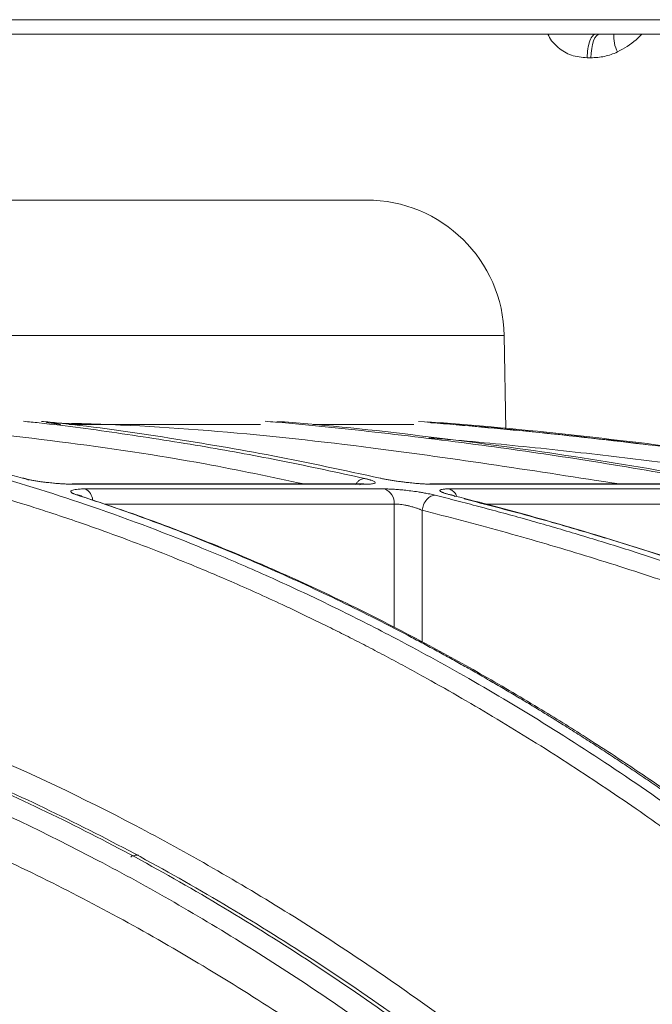
# Model space of a CAD drawing. Units: inches. Extents: x -8351 to 90785, y -16388 to 6019.
# Drawn here: x 50270 to 50272, y -951 to -949 of the extents above; entities that cross this region are included whole.
import ezdxf

# ---------------------------------------------------------------- set-up
doc = ezdxf.new("R2010")
doc.units = ezdxf.units.IN
doc.header["$MEASUREMENT"] = 0

msp = doc.modelspace()

# ---------------------------------------------------------------- linework, layer by layer
at = {"color": 0, "linetype": 'Continuous', "lineweight": 5}
for p, q in [((50269.5293, -948.867), (50271.8376, -948.867)), ((50271.8251, -948.9011), (50269.5225, -948.9011)), ((50271.5703, -948.9574), (50271.5615, -948.9574))]:
    msp.add_line(p, q, dxfattribs=at)
at = {"color": 252, "linetype": 'Continuous', "lineweight": 0, "true_color": 0x939598}
for p, q in [((50262.8318, -949.6171), (50271.3647, -949.6171)), ((50271.3686, -949.8406), (50271.3647, -949.6171)), ((50270.3114, -949.8286), (50270.2781, -949.8242)), ((50271.0301, -949.97), (50270.3383, -949.97)), ((50270.3383, -949.97), (50270.3419, -949.9705)), ((50270.3419, -949.9705), (50271.0345, -949.9705)), ((50271.8405, -949.97), (50271.1881, -949.97)), ((50271.1881, -949.97), (50271.1927, -949.9705)), ((50271.1927, -949.9705), (50271.8458, -949.9705)), ((50271.081, -949.9818), (50270.3699, -949.9818)), ((50271.9106, -949.9818), (50271.233, -949.9818)), ((50271.1032, -950.0177), (50270.4152, -950.0177)), ((50271.1034, -950.3111), (50271.1032, -950.0177)), ((50271.9375, -950.0177), (50271.3166, -950.0177)), ((50271.1697, -950.3449), (50271.1696, -950.0326))]:
    msp.add_line(p, q, dxfattribs=at)
at = {"color": 0, "linetype": 'Continuous', "lineweight": 5, "flags": 128}
msp.add_lwpolyline([(50271.5703, -948.9574), (50271.5709, -948.9463), (50271.5723, -948.9356), (50271.5743, -948.9259), (50271.5769, -948.9174), (50271.5801, -948.9105), (50271.5836, -948.9053), (50271.5874, -948.9022), (50271.5914, -948.9011)], dxfattribs=at)
at = {"color": 0, "linetype": 'Continuous', "lineweight": 5}
msp.add_arc((50271.7125, -948.9053), 0.0879, 177.2478, 205.906, dxfattribs=at)
at = {"color": 252, "linetype": 'Continuous', "lineweight": 0, "true_color": 0x939598}
for centre, radius, start, end in [((50271.0373, -949.6228), 0.3274, 1, 90), ((50271.0301, -949.9898), 0.0198, 77.1829, 114.3925), ((50270.3543, -950.011), 0.0331, 5.0624, 61.9174), ((50271.0677, -950.0149), 0.0356, 355.4773, 68.1648)]:
    msp.add_arc(centre, radius, start, end, dxfattribs=at)
at = {"color": 0, "linetype": 'Continuous', "lineweight": 5}
for points, knots in [([(50271.5615, -948.9574), (50271.5488, -948.9564), (50271.5239, -948.9544), (50271.4922, -948.9348), (50271.4741, -948.9153), (50271.4689, -948.9026), (50271.4682, -948.9011)], [0, 0, 0, 0, 0.334639, 0.653742, 0.958107, 1, 1, 1, 1]), ([(50271.5615, -948.9574), (50271.5616, -948.9506), (50271.5622, -948.9433), (50271.5644, -948.9294), (50271.5661, -948.9228), (50271.5701, -948.912), (50271.5725, -948.9077), (50271.5775, -948.9023), (50271.5801, -948.9011), (50271.5825, -948.9011)], [0, 0, 0, 0, 0.25, 0.25, 0.5, 0.5, 0.75, 0.75, 1, 1, 1, 1]), ([(50271.6917, -948.9011), (50271.6872, -948.9058), (50271.6701, -948.9234), (50271.649, -948.9351), (50271.6335, -948.9437)], [0, 0, 0, 0, 0.265911, 1, 1, 1, 1]), ([(50271.6335, -948.9437), (50271.6235, -948.9485), (50271.613, -948.9519), (50271.5919, -948.9564), (50271.5812, -948.9574), (50271.5703, -948.9574)], [0, 0, 0, 0, 0.5, 0.5, 1, 1, 1, 1])]:
    msp.add_open_spline(points, degree=3, knots=knots, dxfattribs=at)
at = {"color": 252, "linetype": 'Continuous', "lineweight": 0, "true_color": 0x939598}
for points, knots in [([(50267.0983, -949.2954), (50267.1114, -949.2954), (50267.1377, -949.2954), (50267.177, -949.2954), (50267.2164, -949.2954), (50267.2557, -949.2954), (50267.2951, -949.2954), (50267.3344, -949.2954), (50267.3737, -949.2954), (50267.413, -949.2954), (50267.5, -949.2954), (50267.6344, -949.2954), (50267.8171, -949.2954), (50268, -949.2954), (50268.1841, -949.2954), (50268.3672, -949.2954), (50268.6118, -949.2954), (50268.9124, -949.2954), (50269.2587, -949.2954), (50269.586, -949.2954), (50269.8886, -949.2954), (50270.1613, -949.2954), (50270.4002, -949.2954), (50270.6023, -949.2954), (50270.7391, -949.2954), (50270.829, -949.2954), (50270.8863, -949.2954), (50270.9343, -949.2954), (50270.9727, -949.2954), (50271.0021, -949.2954), (50271.0186, -949.2954), (50271.0273, -949.2954), (50271.0318, -949.2954), (50271.035, -949.2954), (50271.037, -949.2954), (50271.0372, -949.2954), (50271.0373, -949.2954)], [0, 0, 0, 0, 0.006369, 0.012735, 0.019101, 0.025465, 0.031829, 0.038193, 0.044559, 0.050926, 0.057295, 0.086904, 0.116515, 0.147004, 0.177496, 0.208759, 0.240025, 0.303831, 0.368644, 0.434147, 0.5, 0.565853, 0.631356, 0.69617, 0.759976, 0.791239, 0.822505, 0.852994, 0.883485, 0.913094, 0.942705, 0.954167, 0.965624, 0.977079, 0.988536, 1, 1, 1, 1]), ([(50269.5535, -949.8215), (50269.5906, -949.827), (50269.6794, -949.8401), (50269.8229, -949.8677), (50269.9752, -949.9022), (50270.1589, -949.9506), (50270.3776, -950.0184), (50270.5707, -950.0905), (50270.7021, -950.145), (50270.7661, -950.1725), (50270.8309, -950.2015), (50270.8967, -950.232), (50270.9635, -950.2641), (50271.0311, -950.2978), (50271.1371, -950.3524), (50271.2837, -950.4328), (50271.4723, -950.5455), (50271.6679, -950.6728), (50271.8701, -950.8157), (50272.0713, -950.9699), (50272.2636, -951.1288), (50272.4462, -951.2903), (50272.6262, -951.4597), (50272.8012, -951.6353), (50272.9705, -951.815), (50273.0773, -951.9361), (50273.1313, -951.9972)], [0, 0, 0, 0, 0.029331, 0.070324, 0.113763, 0.150351, 0.216619, 0.288669, 0.305638, 0.322898, 0.340449, 0.358289, 0.376419, 0.394838, 0.413546, 0.463256, 0.515389, 0.569926, 0.626848, 0.686126, 0.741799, 0.792987, 0.845831, 0.901215, 0.95011, 1, 1, 1, 1]), ([(50270.2211, -949.9561), (50270.1585, -949.9385), (50270.0355, -949.9039), (50269.8477, -949.8624), (50269.7047, -949.8349), (50269.6222, -949.8242), (50269.6043, -949.8218)], [0, 0, 0, 0, 0.30574, 0.600825, 0.913147, 1, 1, 1, 1]), ([(50270.8897, -949.97), (50270.8114, -949.9535), (50270.6183, -949.9126), (50270.3086, -949.8679), (50270.0426, -949.8375), (50269.8922, -949.8303), (50269.8575, -949.8286)], [0, 0, 0, 0, 0.2287117, 0.5646479, 0.8997571, 1, 1, 1, 1]), ([(50270.2233, -949.8211), (50270.2355, -949.8223), (50270.3136, -949.8301), (50270.4578, -949.85), (50270.6508, -949.8801), (50270.843, -949.9155), (50270.9688, -949.9429), (50271.0337, -949.957)], [0, 0, 0, 0, 0.045039, 0.287785, 0.532423, 0.758531, 1, 1, 1, 1]), ([(50271.0699, -949.9561), (50270.9851, -949.9378), (50270.8187, -949.9018), (50270.5641, -949.8593), (50270.3809, -949.8323), (50270.2795, -949.8226), (50270.2658, -949.8213)], [0, 0, 0, 0, 0.317668, 0.623563, 0.949345, 1, 1, 1, 1]), ([(50271.638, -949.97), (50271.4434, -949.9399), (50271.0041, -949.872), (50270.5514, -949.8289), (50270.2946, -949.8253), (50270.2848, -949.8251)], [0, 0, 0, 0, 0.433539, 0.978323, 1, 1, 1, 1]), ([(50270.331, -949.8286), (50270.4062, -949.8286), (50270.5635, -949.8286), (50270.7124, -949.8286), (50270.7794, -949.8286), (50270.7857, -949.8286)], [0, 0, 0, 0, 0.453242, 0.948583, 1, 1, 1, 1]), ([(50270.797, -949.821), (50270.8052, -949.8217), (50270.8975, -949.8289), (50271.0742, -949.8481), (50271.3208, -949.8783), (50271.5668, -949.914), (50271.7279, -949.9418), (50271.8112, -949.9561)], [0, 0, 0, 0, 0.024119, 0.271562, 0.521283, 0.752599, 1, 1, 1, 1]), ([(50271.845, -949.957), (50271.74, -949.939), (50271.5337, -949.9035), (50271.2178, -949.8611), (50270.9828, -949.8336), (50270.8493, -949.8232), (50270.825, -949.8213)], [0, 0, 0, 0, 0.310087, 0.609363, 0.928831, 1, 1, 1, 1]), ([(50270.911, -949.8286), (50270.9242, -949.8286), (50270.9993, -949.8286), (50271.0803, -949.8286), (50271.1342, -949.8286), (50271.1497, -949.8286)], [0, 0, 0, 0, 0.131926, 0.749905, 1, 1, 1, 1]), ([(50271.1613, -949.8215), (50271.235, -949.8277), (50271.4114, -949.8424), (50271.6791, -949.8725), (50271.9711, -949.9106), (50272.1602, -949.9406), (50272.2581, -949.9561)], [0, 0, 0, 0, 0.2008, 0.480576, 0.730994, 1, 1, 1, 1]), ([(50277.4981, -951.9972), (50277.3672, -951.9134), (50277.1125, -951.7503), (50276.7319, -951.5285), (50276.4136, -951.3551), (50276.1558, -951.2225), (50275.9558, -951.1239), (50275.7425, -951.0229), (50275.4359, -950.8844), (50275.0389, -950.7189), (50274.6873, -950.5875), (50274.4646, -950.5099), (50274.3646, -950.4759), (50274.2657, -950.4431), (50274.168, -950.4116), (50274.0715, -950.3812), (50273.9761, -950.352), (50273.7969, -950.2986), (50273.5376, -950.226), (50273.202, -950.1416), (50272.8808, -950.0692), (50272.5746, -950.0079), (50272.2838, -949.9565), (50271.9888, -949.9107), (50271.6741, -949.8695), (50271.4005, -949.8391), (50271.2332, -949.8261), (50271.1828, -949.8222)], [0, 0, 0, 0, 0.0686857, 0.1336799, 0.1949141, 0.2292153, 0.2621814, 0.2938039, 0.3338959, 0.4114649, 0.4848079, 0.5006868, 0.5163494, 0.5317952, 0.5470239, 0.5620351, 0.5768284, 0.5914035, 0.645285, 0.6966776, 0.7455723, 0.7919642, 0.8358517, 0.8772365, 0.9250912, 0.9774508, 1, 1, 1, 1]), ([(50271.7121, -949.8776), (50271.6185, -949.8666), (50271.4448, -949.8463), (50271.2706, -949.8313), (50271.1903, -949.8244)], [0, 0, 0, 0, 0.538836, 1, 1, 1, 1]), ([(50269.3841, -949.84), (50269.3928, -949.8408), (50269.4479, -949.8462), (50269.5079, -949.8551), (50269.562, -949.8633), (50269.5749, -949.8654), (50269.5896, -949.8677), (50269.61, -949.871), (50269.6482, -949.8775), (50269.7094, -949.8885), (50269.7947, -949.9055), (50269.8687, -949.9218), (50269.9261, -949.9355), (50269.9677, -949.9457), (50270.041, -949.9645), (50270.1337, -949.9903), (50270.2237, -950.0178), (50270.2912, -950.0396), (50270.3517, -950.0599), (50270.429, -950.0871), (50270.5184, -950.1205), (50270.6184, -950.1602), (50270.7276, -950.2064), (50270.8172, -950.2469), (50270.8835, -950.2783), (50270.9228, -950.2973), (50270.9632, -950.3172), (50271.0047, -950.3381), (50271.0472, -950.36), (50271.0907, -950.383), (50271.1354, -950.407), (50271.2213, -950.4542), (50271.3477, -950.5274), (50271.5134, -950.6307), (50271.6737, -950.7379), (50271.8268, -950.8471), (50271.9776, -950.9612), (50272.1351, -951.0875), (50272.284, -951.2144), (50272.4183, -951.335), (50272.5337, -951.443), (50272.6467, -951.553), (50272.7587, -951.6664), (50272.8699, -951.7834), (50272.9802, -951.9035), (50273.0529, -951.9864), (50273.0893, -952.0279)], [0, 0, 0, 0, 0.006712, 0.042081, 0.045889, 0.048194, 0.051953, 0.057166, 0.063834, 0.081165, 0.104112, 0.129355, 0.137981, 0.148321, 0.161409, 0.194417, 0.219843, 0.231076, 0.246711, 0.266745, 0.29117, 0.316284, 0.344783, 0.376669, 0.386711, 0.397049, 0.407682, 0.418612, 0.429839, 0.441363, 0.453186, 0.465307, 0.509788, 0.554285, 0.598785, 0.639925, 0.679528, 0.723218, 0.770977, 0.804717, 0.837207, 0.869706, 0.902224, 0.934773, 0.967361, 1, 1, 1, 1]), ([(50272.1075, -949.9705), (50272.0997, -949.9693), (50272.0392, -949.9596), (50271.9258, -949.9433), (50271.7511, -949.9197), (50271.593, -949.9006), (50271.4517, -949.8852), (50271.3438, -949.8744), (50271.2555, -949.8661), (50271.2031, -949.8618), (50271.1864, -949.8605)], [0, 0, 0, 0, 0.0254213, 0.1981538, 0.3704201, 0.5953074, 0.7131078, 0.8299469, 0.9458292, 1, 1, 1, 1]), ([(50270.3419, -949.9705), (50270.3403, -949.9705), (50270.3371, -949.9705), (50270.3321, -949.9704), (50270.3269, -949.9703), (50270.3217, -949.97), (50270.3164, -949.9698), (50270.311, -949.9694), (50270.3055, -949.969), (50270.2999, -949.9686), (50270.2937, -949.968), (50270.2868, -949.9673), (50270.2788, -949.9664), (50270.2705, -949.9654), (50270.2613, -949.9642), (50270.2521, -949.9628), (50270.243, -949.9612), (50270.2348, -949.9596), (50270.2273, -949.9579), (50270.2232, -949.9567), (50270.2211, -949.9561)], [0, 0, 0, 0, 0.043053, 0.085185, 0.126575, 0.167414, 0.2079, 0.248237, 0.288632, 0.32929, 0.370414, 0.423733, 0.478613, 0.545952, 0.60991, 0.687634, 0.764113, 0.840757, 0.918954, 1, 1, 1, 1]), ([(50270.235, -949.961), (50270.2341, -949.9601), (50270.2302, -949.9567), (50270.225, -949.9563), (50270.2211, -949.9561)], [0, 0, 0, 0, 0.23548, 1, 1, 1, 1]), ([(50271.0337, -949.957), (50271.0304, -949.9575), (50271.0253, -949.9582), (50271.0187, -949.9627), (50271.0145, -949.9666), (50271.0123, -949.9699), (50271.0114, -949.9712)], [0, 0, 0, 0, 0.41003, 0.630289, 0.855077, 1, 1, 1, 1]), ([(50271.0337, -949.957), (50271.0349, -949.9573), (50271.0373, -949.9578), (50271.0405, -949.9586), (50271.0435, -949.9594), (50271.0462, -949.9602), (50271.0494, -949.9612), (50271.0529, -949.9625), (50271.0566, -949.9643), (50271.0586, -949.9662), (50271.0577, -949.9679), (50271.0547, -949.9691), (50271.0501, -949.9698), (50271.0451, -949.9703), (50271.0402, -949.9705), (50271.0364, -949.9705), (50271.0345, -949.9705)], [0, 0, 0, 0, 0.039042, 0.077563, 0.1157, 0.153594, 0.191388, 0.269222, 0.349923, 0.482416, 0.598407, 0.703857, 0.808627, 0.872813, 0.936385, 1, 1, 1, 1]), ([(50271.1927, -949.9705), (50271.1913, -949.9705), (50271.1886, -949.9705), (50271.1843, -949.9704), (50271.1798, -949.9703), (50271.1751, -949.97), (50271.1702, -949.9698), (50271.1651, -949.9694), (50271.1599, -949.969), (50271.1545, -949.9686), (50271.1484, -949.968), (50271.1416, -949.9673), (50271.1335, -949.9664), (50271.1249, -949.9653), (50271.1153, -949.9641), (50271.1056, -949.9627), (50271.0958, -949.9611), (50271.0865, -949.9595), (50271.0777, -949.9578), (50271.0725, -949.9567), (50271.0699, -949.9561)], [0, 0, 0, 0, 0.043417, 0.0859021, 0.1276401, 0.1688263, 0.2096641, 0.2503626, 0.2911336, 0.3321876, 0.3737314, 0.4275902, 0.4830435, 0.5510455, 0.6154866, 0.6920275, 0.767418, 0.8430069, 0.9201212, 1, 1, 1, 1]), ([(50270.3491, -949.9957), (50270.3481, -949.9954), (50270.3462, -949.9947), (50270.3436, -949.9938), (50270.3414, -949.9928), (50270.3396, -949.9919), (50270.3381, -949.991), (50270.337, -949.9901), (50270.3362, -949.9892), (50270.3357, -949.9883), (50270.3357, -949.9872), (50270.3367, -949.9858), (50270.3397, -949.9844), (50270.3451, -949.9832), (50270.3514, -949.9824), (50270.3577, -949.982), (50270.3635, -949.9818), (50270.3678, -949.9818), (50270.3699, -949.9818)], [0, 0, 0, 0, 0.044654, 0.088693, 0.1323017, 0.1756697, 0.2189888, 0.2624506, 0.3062442, 0.3505537, 0.4183252, 0.484179, 0.6004423, 0.7054756, 0.80987, 0.8733289, 0.9364864, 1, 1, 1, 1]), ([(50271.9028, -950.8141), (50271.8903, -950.8049), (50271.8656, -950.7866), (50271.8285, -950.7598), (50271.7916, -950.7335), (50271.755, -950.7077), (50271.7185, -950.6825), (50271.6823, -950.6578), (50271.6464, -950.6337), (50271.6106, -950.61), (50271.5752, -950.5869), (50271.5399, -950.5643), (50271.5049, -950.5422), (50271.4701, -950.5206), (50271.4356, -950.4995), (50271.4014, -950.4788), (50271.3674, -950.4587), (50271.3336, -950.439), (50271.3001, -950.4197), (50271.2669, -950.4009), (50271.2339, -950.3826), (50271.2013, -950.3647), (50271.1688, -950.3472), (50271.1187, -950.3205), (50271.0512, -950.2858), (50270.9667, -950.2442), (50270.8838, -950.2051), (50270.8025, -950.1686), (50270.7228, -950.1344), (50270.6448, -950.1025), (50270.5685, -950.0728), (50270.4939, -950.0452), (50270.4209, -950.0195), (50270.3729, -950.0036), (50270.3491, -949.9957)], [0, 0, 0, 0, 0.024827, 0.049459, 0.073896, 0.098138, 0.122184, 0.146034, 0.169687, 0.193143, 0.216402, 0.239464, 0.262327, 0.284993, 0.307461, 0.329729, 0.351799, 0.37367, 0.395342, 0.416814, 0.438086, 0.459159, 0.480031, 0.500704, 0.555886, 0.609905, 0.662759, 0.714446, 0.764965, 0.814314, 0.862492, 0.9095, 0.955336, 1, 1, 1, 1]), ([(50270.3491, -949.9957), (50270.3531, -949.996), (50270.3583, -949.9963), (50270.3621, -949.9998), (50270.3631, -950.0007)], [0, 0, 0, 0, 0.758423, 1, 1, 1, 1]), ([(50271.081, -949.9818), (50271.0822, -949.9818), (50271.0846, -949.9818), (50271.0884, -949.9819), (50271.0924, -949.982), (50271.0966, -949.9822), (50271.1035, -949.9826), (50271.1136, -949.9833), (50271.1277, -949.9846), (50271.1436, -949.9865), (50271.1582, -949.9885), (50271.1708, -949.9906), (50271.1799, -949.9922), (50271.1877, -949.9938), (50271.1945, -949.9952), (50271.1986, -949.9962), (50271.2006, -949.9967)], [0, 0, 0, 0, 0.0377424, 0.0752712, 0.1127368, 0.1502903, 0.1880815, 0.292066, 0.3967883, 0.5133316, 0.6477367, 0.728836, 0.8098573, 0.8730404, 0.9362154, 1, 1, 1, 1]), ([(50271.1696, -950.0326), (50271.1702, -950.0283), (50271.1714, -950.0237), (50271.1752, -950.0148), (50271.1778, -950.0106), (50271.1838, -950.0036), (50271.1873, -950.0009), (50271.1941, -949.9975), (50271.1975, -949.9967), (50271.2006, -949.9967)], [0, 0, 0, 0, 0.25, 0.25, 0.5, 0.5, 0.75, 0.75, 1, 1, 1, 1]), ([(50271.2006, -949.9967), (50271.2178, -950.0011), (50271.2523, -950.0098), (50271.3044, -950.0234), (50271.3572, -950.0376), (50271.4107, -950.0524), (50271.4648, -950.0678), (50271.5196, -950.0838), (50271.5751, -950.1005), (50271.6312, -950.1179), (50271.688, -950.1359), (50271.7455, -950.1546), (50271.8036, -950.174), (50271.8623, -950.1942), (50271.9217, -950.2151), (50271.9817, -950.2368), (50272.0423, -950.2593), (50272.1035, -950.2826), (50272.1654, -950.3066), (50272.235, -950.3344), (50272.3127, -950.3663), (50272.3986, -950.4027), (50272.4857, -950.4408), (50272.5742, -950.4808), (50272.664, -950.5226), (50272.755, -950.5663), (50272.8472, -950.612), (50272.9406, -950.6597), (50273.0351, -950.7096), (50273.1308, -950.7614), (50273.1948, -950.7974), (50273.227, -950.8155)], [0, 0, 0, 0, 0.024746, 0.049846, 0.075299, 0.101106, 0.127266, 0.153779, 0.180646, 0.207866, 0.235439, 0.263365, 0.291644, 0.320275, 0.349258, 0.378593, 0.40828, 0.438318, 0.468706, 0.499445, 0.541137, 0.583596, 0.626822, 0.670813, 0.715568, 0.761084, 0.807359, 0.854391, 0.902177, 0.950714, 1, 1, 1, 1]), ([(50271.2363, -949.9957), (50271.235, -949.9954), (50271.2324, -949.9948), (50271.229, -949.9938), (50271.2258, -949.9928), (50271.2229, -949.9919), (50271.2204, -949.991), (50271.2181, -949.9902), (50271.2162, -949.9893), (50271.2143, -949.9883), (50271.2127, -949.9872), (50271.2115, -949.9858), (50271.2119, -949.9845), (50271.2145, -949.9832), (50271.2186, -949.9825), (50271.2232, -949.982), (50271.2277, -949.9818), (50271.2312, -949.9818), (50271.233, -949.9818)], [0, 0, 0, 0, 0.0442708, 0.0879384, 0.1311832, 0.1741897, 0.2171448, 0.2602351, 0.303645, 0.3475537, 0.415485, 0.4815899, 0.5984637, 0.704005, 0.8088865, 0.8726817, 0.9361637, 1, 1, 1, 1]), ([(50271.2518, -949.9996), (50271.2511, -949.9978), (50271.2488, -949.9921), (50271.2422, -949.9853), (50271.2361, -949.9829), (50271.233, -949.9818)], [0, 0, 0, 0, 0.2, 0.6, 1, 1, 1, 1]), ([(50273.2558, -950.8141), (50273.2396, -950.8049), (50273.2074, -950.7866), (50273.1592, -950.7598), (50273.1112, -950.7335), (50273.0636, -950.7077), (50273.0162, -950.6825), (50272.9692, -950.6578), (50272.9224, -950.6336), (50272.876, -950.61), (50272.8298, -950.5869), (50272.784, -950.5643), (50272.7385, -950.5422), (50272.6933, -950.5206), (50272.6485, -950.4995), (50272.6039, -950.4788), (50272.5597, -950.4587), (50272.5159, -950.439), (50272.4724, -950.4197), (50272.4292, -950.4009), (50272.3863, -950.3826), (50272.3438, -950.3647), (50272.3017, -950.3472), (50272.2365, -950.3206), (50272.1488, -950.2858), (50272.0389, -950.2442), (50271.9312, -950.2051), (50271.8255, -950.1686), (50271.7219, -950.1344), (50271.6205, -950.1025), (50271.5213, -950.0728), (50271.4244, -950.0452), (50271.3296, -950.0195), (50271.2671, -950.0036), (50271.2363, -949.9957)], [0, 0, 0, 0, 0.0248297, 0.0494644, 0.0739038, 0.0981473, 0.1221947, 0.1460456, 0.1696997, 0.1931565, 0.2164158, 0.2394772, 0.2623405, 0.2850055, 0.3074717, 0.3297391, 0.3518072, 0.373676, 0.3953452, 0.4168146, 0.4380839, 0.4591531, 0.480022, 0.5006904, 0.5558841, 0.6099129, 0.6627743, 0.7144664, 0.7649877, 0.8143368, 0.8625131, 0.9095158, 0.9553448, 1, 1, 1, 1]), ([(50271.2368, -949.9958), (50271.2402, -949.996), (50271.244, -949.9963), (50271.2467, -949.9993), (50271.247, -949.9997)], [0, 0, 0, 0, 0.865099, 1, 1, 1, 1]), ([(50271.9196, -950.8208), (50271.8805, -950.7922), (50271.809, -950.7399), (50271.7109, -950.672), (50271.632, -950.6194), (50271.5675, -950.5775), (50271.5102, -950.5413), (50271.4272, -950.4901), (50271.3164, -950.4248), (50271.1653, -950.3413), (50271.0049, -950.2594), (50270.8724, -950.1977), (50270.7746, -950.155), (50270.7007, -950.1239), (50270.6066, -950.0863), (50270.492, -950.0433), (50270.4085, -950.0153), (50270.3634, -950.0002)], [0, 0, 0, 0, 0.077811, 0.142459, 0.193995, 0.233012, 0.269201, 0.306067, 0.395036, 0.484352, 0.598014, 0.702856, 0.73713, 0.783799, 0.843138, 0.915185, 1, 1, 1, 1]), ([(50271.1696, -950.0326), (50271.1687, -950.0322), (50271.1669, -950.0313), (50271.1639, -950.0301), (50271.1608, -950.0289), (50271.1576, -950.0278), (50271.1537, -950.0265), (50271.1496, -950.0252), (50271.1451, -950.0239), (50271.141, -950.0227), (50271.1355, -950.0214), (50271.129, -950.0201), (50271.1217, -950.0189), (50271.1149, -950.0181), (50271.1086, -950.0177), (50271.105, -950.0177), (50271.1032, -950.0177)], [0, 0, 0, 0, 0.052668, 0.104762, 0.156299, 0.207282, 0.257699, 0.334227, 0.383108, 0.448814, 0.506986, 0.608783, 0.708804, 0.807247, 0.904235, 1, 1, 1, 1]), ([(50273.2621, -950.8159), (50273.2133, -950.7884), (50273.1223, -950.7372), (50272.9967, -950.6705), (50272.8944, -950.6178), (50272.8105, -950.576), (50272.7361, -950.5398), (50272.6283, -950.4887), (50272.4845, -950.4234), (50272.2882, -950.34), (50272.0799, -950.2583), (50271.9079, -950.1967), (50271.781, -950.154), (50271.685, -950.1229), (50271.5629, -950.0854), (50271.4215, -950.0446), (50271.3206, -950.0185), (50271.2694, -950.0053)], [0, 0, 0, 0, 0.075947, 0.141488, 0.193736, 0.233292, 0.26998, 0.307355, 0.397551, 0.488099, 0.603327, 0.709614, 0.744359, 0.791671, 0.851827, 0.924865, 1, 1, 1, 1]), ([(50273.1909, -950.8493), (50273.1745, -950.84), (50273.1418, -950.8215), (50273.0926, -950.7943), (50273.0433, -950.7673), (50272.994, -950.7408), (50272.9445, -950.7146), (50272.8951, -950.6888), (50272.8455, -950.6634), (50272.7959, -950.6383), (50272.7462, -950.6136), (50272.6964, -950.5893), (50272.6466, -950.5654), (50272.5967, -950.5418), (50272.5468, -950.5186), (50272.4967, -950.4958), (50272.4466, -950.4734), (50272.3965, -950.4513), (50272.3462, -950.4296), (50272.2959, -950.4083), (50272.2456, -950.3873), (50272.1813, -950.3611), (50272.1032, -950.3301), (50272.0109, -950.2948), (50271.9184, -950.2608), (50271.8257, -950.2279), (50271.7327, -950.1963), (50271.6394, -950.1659), (50271.546, -950.1368), (50271.4522, -950.1088), (50271.3583, -950.0821), (50271.2641, -950.0566), (50271.2011, -950.0406), (50271.1696, -950.0326)], [0, 0, 0, 0, 0.025106, 0.050198, 0.075276, 0.100341, 0.125394, 0.150434, 0.175462, 0.200479, 0.225486, 0.250482, 0.275469, 0.300446, 0.325415, 0.350376, 0.375329, 0.400275, 0.425215, 0.450149, 0.475078, 0.500002, 0.545376, 0.590754, 0.636141, 0.681541, 0.726956, 0.772391, 0.81785, 0.863335, 0.908851, 0.954404, 1, 1, 1, 1]), ([(50269.2736, -950.3378), (50269.3022, -950.343), (50269.4615, -950.3718), (50269.7492, -950.4606), (50270.1342, -950.6053), (50270.5109, -950.787), (50270.8768, -950.9992), (50271.251, -951.2541), (50271.6315, -951.5563), (50272.0164, -951.9106), (50272.3833, -952.2973), (50272.7336, -952.711), (50272.954, -953.0119), (50273.0633, -953.1612)], [0, 0, 0, 0, 0.020829, 0.116013, 0.211174, 0.30564, 0.398093, 0.48915, 0.594796, 0.698405, 0.801005, 0.901259, 1, 1, 1, 1]), ([(50273.009, -953.197), (50272.89, -953.035), (50272.6522, -952.7112), (50272.2767, -952.2747), (50271.8892, -951.876), (50271.4896, -951.5198), (50271.0795, -951.2064), (50270.6603, -950.9376), (50270.2336, -950.7126), (50269.8008, -950.5372), (50269.4801, -950.4314), (50269.3033, -950.3986), (50269.2733, -950.393)], [0, 0, 0, 0, 0.108796, 0.217431, 0.326171, 0.434941, 0.543577, 0.652299, 0.761, 0.869481, 0.977849, 1, 1, 1, 1]), ([(50272.9738, -953.1669), (50272.8551, -953.0066), (50272.6177, -952.6859), (50272.2434, -952.2537), (50271.8575, -951.859), (50271.4597, -951.5067), (50271.0516, -951.1968), (50270.6351, -950.9311), (50270.212, -950.7091), (50269.7833, -950.5364), (50269.4699, -950.4326), (50269.2988, -950.4006), (50269.2733, -950.3958)], [0, 0, 0, 0, 0.109288, 0.218593, 0.327825, 0.436949, 0.546138, 0.655321, 0.763988, 0.872413, 0.980989, 1, 1, 1, 1]), ([(50272.9304, -953.1957), (50272.8392, -953.0715), (50272.6569, -952.8233), (50272.3725, -952.4797), (50272.0756, -952.1526), (50271.7654, -951.8457), (50271.4422, -951.5609), (50271.1073, -951.3005), (50270.76, -951.0656), (50270.3995, -950.858), (50270.0297, -950.6822), (50269.6539, -950.5371), (50269.3997, -950.47), (50269.2731, -950.4366)], [0, 0, 0, 0, 0.085176, 0.170204, 0.255246, 0.344866, 0.434423, 0.524114, 0.617603, 0.712021, 0.807417, 0.904058, 1, 1, 1, 1]), ([(50272.9274, -953.3267), (50272.8186, -953.1775), (50272.6009, -952.8791), (50272.2547, -952.4685), (50271.8936, -952.0867), (50271.5174, -951.739), (50271.1381, -951.4352), (50270.7573, -951.1746), (50270.3767, -950.9546), (50269.9869, -950.7712), (50269.6187, -950.6315), (50269.3781, -950.5715), (50269.2726, -950.5452)], [0, 0, 0, 0, 0.101781, 0.203563, 0.308716, 0.413951, 0.519104, 0.618725, 0.718414, 0.818035, 0.920239, 1, 1, 1, 1]), ([(50270.4965, -950.8517), (50270.4927, -950.8519), (50270.4853, -950.8521), (50270.479, -950.8539), (50270.4787, -950.8557), (50270.4785, -950.8565)], [0, 0, 0, 0, 0.35198, 0.703814, 1, 1, 1, 1])]:
    msp.add_open_spline(points, degree=3, knots=knots, dxfattribs=at)
msp.add_open_spline([(50271.2363, -949.9957), (50271.2365, -949.9957), (50271.2367, -949.9957), (50271.2368, -949.9958)], degree=3, dxfattribs=at)

doc.saveas('drawing.dxf')
